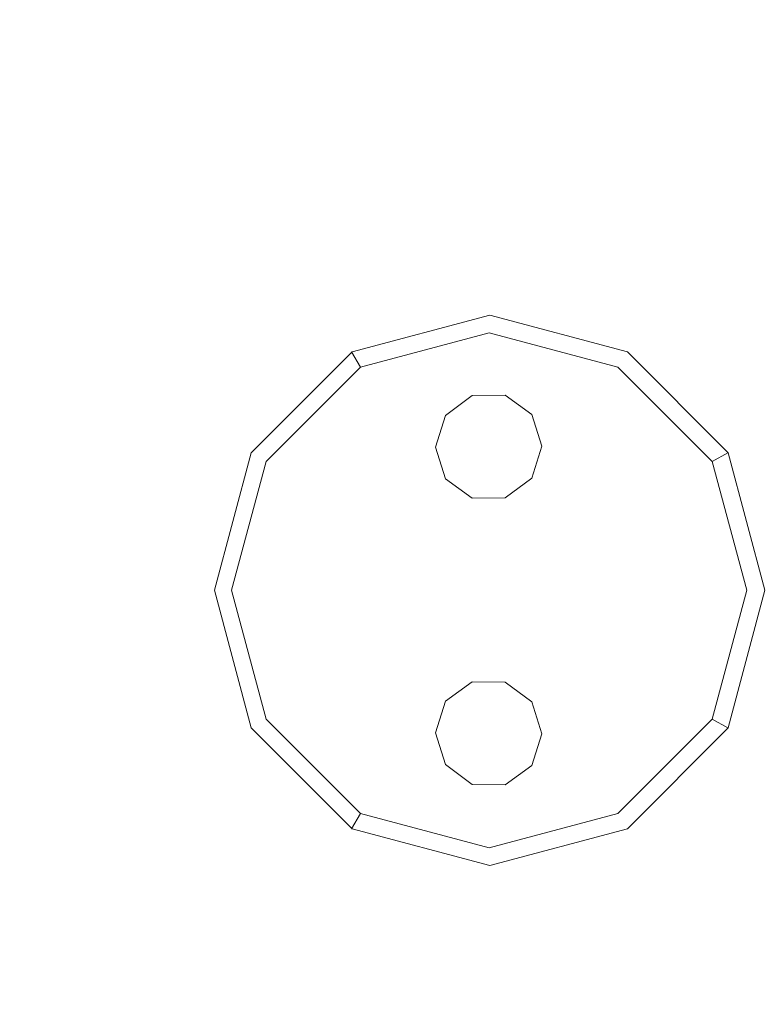
# Model space of a CAD drawing. Extents: x -85 to 23, y -173 to 23.
# Drawn here: x -74 to -63, y -6 to 9 of the extents above; entities that cross this region are included whole.
import ezdxf

# ---------------------------------------------------------------- set-up
doc = ezdxf.new("R2010")
doc.units = 0
doc.header["$LTSCALE"] = 500
doc.header["$MEASUREMENT"] = 0
for name, color, linetype in [('CHROM', 7, 'Continuous'), ('CZERWONY', 7, 'Continuous'), ('NIEBIESKI', 7, 'Continuous')]:
    doc.layers.add(name, color=color, linetype=linetype)

msp = doc.modelspace()

# ---------------------------------------------------------------- linework, layer by layer
at = {"layer": 'CHROM', "lineweight": 0}
for points, invisible_edges in [([(-76.551, 8.842, 34.142), (-76.425, 11.54, 35.468), (-73.682, 11.54, 35.468), (-73.903, 8.842, 34.142)], 15), ([(-75.675, 8.842, 76.623), (-72.366, 8.842, 76.623), (-72.366, 11.54, 75.297), (-75.675, 11.54, 75.297)], 15), ([(-70.023, 8.842, 34.142), (-73.903, 8.842, 34.142), (-73.682, 11.54, 35.468), (-69.661, 11.54, 35.468)], 15), ([(-67.51, 8.842, 76.623), (-67.51, 11.54, 75.297), (-72.366, 11.54, 75.297), (-72.366, 8.842, 76.623)], 15), ([(-65.22, 8.842, 34.142), (-70.023, 8.842, 34.142), (-69.661, 11.54, 35.468), (-64.684, 11.54, 35.468)], 15), ([(-61.494, 8.842, 76.623), (-61.494, 11.54, 75.297), (-67.51, 11.54, 75.297), (-67.51, 8.842, 76.623)], 15), ([(-65.22, 8.842, 34.142), (-64.684, 11.54, 35.468), (-59.067, 11.54, 35.468), (-59.801, 8.842, 34.142)], 15), ([(-76.643, 5.992, 33.178), (-76.551, 8.842, 34.142), (-73.903, 8.842, 34.142), (-74.064, 5.992, 33.178)], 15), ([(-75.675, 5.992, 77.588), (-72.366, 5.992, 77.588), (-72.366, 8.842, 76.623), (-75.675, 8.842, 76.623)], 15), ([(-70.287, 5.992, 33.178), (-74.064, 5.992, 33.178), (-73.903, 8.842, 34.142), (-70.023, 8.842, 34.142)], 15), ([(-67.51, 5.992, 77.588), (-67.51, 8.842, 76.623), (-72.366, 8.842, 76.623), (-72.366, 5.992, 77.588)], 15), ([(-65.611, 5.992, 33.178), (-70.287, 5.992, 33.178), (-70.023, 8.842, 34.142), (-65.22, 8.842, 34.142)], 15), ([(-61.494, 5.992, 77.588), (-61.494, 8.842, 76.623), (-67.51, 8.842, 76.623), (-67.51, 5.992, 77.588)], 15), ([(-65.611, 5.992, 33.178), (-65.22, 8.842, 34.142), (-59.801, 8.842, 34.142), (-60.336, 5.992, 33.178)], 15), ([(-76.643, 5.992, 33.178), (-74.064, 5.992, 33.178), (-74.163, 3.043, 32.588), (-76.7, 3.043, 32.588)], 15), ([(-75.675, 5.992, 77.588), (-75.675, 3.043, 78.177), (-72.366, 3.043, 78.177), (-72.366, 5.992, 77.588)], 15), ([(-70.287, 5.992, 33.178), (-70.449, 3.043, 32.588), (-74.163, 3.043, 32.588), (-74.064, 5.992, 33.178)], 15), ([(-67.51, 5.992, 77.588), (-72.366, 5.992, 77.588), (-72.366, 3.043, 78.177), (-67.51, 3.043, 78.177)], 15), ([(-65.611, 5.992, 33.178), (-65.851, 3.043, 32.588), (-70.449, 3.043, 32.588), (-70.287, 5.992, 33.178)], 15), ([(-61.494, 5.992, 77.588), (-67.51, 5.992, 77.588), (-67.51, 3.043, 78.177), (-61.494, 3.043, 78.177)], 15), ([(-65.611, 5.992, 33.178), (-60.336, 5.992, 33.178), (-60.664, 3.043, 32.588), (-65.851, 3.043, 32.588)], 15), ([(-69.4, 3.846, 79.184), (-69.401, 3.846, 79.483), (-67.322, 4.403, 79.487), (-67.322, 4.403, 79.188)], 15), ([(-69.401, 3.846, 79.483), (-69.268, 3.615, 80.198), (-67.324, 4.136, 80.202), (-67.322, 4.403, 79.487)], 12), ([(-67.322, 4.403, 79.188), (-67.316, 4.403, 76.475), (-69.394, 3.846, 76.47), (-69.4, 3.846, 79.184)], 9), ([(-67.322, 4.403, 79.487), (-67.324, 4.136, 80.202), (-65.38, 3.615, 80.206), (-65.244, 3.846, 79.491)], 13), ([(-67.322, 4.403, 79.188), (-67.322, 4.403, 79.487), (-65.244, 3.846, 79.491), (-65.244, 3.846, 79.192)], 15), ([(-65.244, 3.846, 79.192), (-65.238, 3.846, 76.479), (-67.316, 4.403, 76.475), (-67.322, 4.403, 79.188)], 13), ([(-69.268, 3.615, 80.198), (-68.925, 3.019, 80.51), (-67.325, 3.448, 80.514), (-67.324, 4.136, 80.202)], 15), ([(-67.324, 4.136, 80.202), (-67.325, 3.448, 80.514), (-65.724, 3.019, 80.517), (-65.38, 3.615, 80.206)], 15), ([(-70.921, 2.325, 79.18), (-70.922, 2.325, 79.48), (-69.401, 3.846, 79.483), (-69.4, 3.846, 79.184)], 11), ([(-70.922, 2.325, 79.48), (-70.692, 2.191, 80.195), (-69.268, 3.615, 80.198), (-69.401, 3.846, 79.483)], 13), ([(-69.4, 3.846, 79.184), (-69.394, 3.846, 76.47), (-70.916, 2.325, 76.467), (-70.921, 2.325, 79.18)], 13), ([(-65.244, 3.846, 79.491), (-65.38, 3.615, 80.206), (-63.956, 2.191, 80.209), (-63.723, 2.325, 79.495)], 13), ([(-65.244, 3.846, 79.192), (-65.244, 3.846, 79.491), (-63.723, 2.325, 79.495), (-63.722, 2.325, 79.195)], 11), ([(-63.722, 2.325, 79.195), (-63.717, 2.325, 76.482), (-65.238, 3.846, 76.479), (-65.244, 3.846, 79.192)], 13), ([(-70.692, 2.191, 80.195), (-70.097, 1.848, 80.508), (-68.925, 3.019, 80.51), (-69.268, 3.615, 80.198)], 15), ([(-65.38, 3.615, 80.206), (-65.724, 3.019, 80.517), (-64.552, 1.848, 80.52), (-63.956, 2.191, 80.209)], 15), ([(-67.325, 0.247, 80.507), (-67.325, 3.448, 80.514), (-68.925, 3.019, 80.51), (-67.325, 0.247, 80.507)], 15), ([(-67.325, 0.247, 80.507), (-65.724, 3.019, 80.517), (-67.325, 3.448, 80.514), (-67.325, 0.247, 80.507)], 15), ([(-76.7, 3.043, 32.588), (-74.163, 3.043, 32.588), (-74.197, 0.043, 32.388), (-76.719, 0.043, 32.388)], 15), ([(-75.675, 3.043, 78.177), (-75.675, 0.043, 78.378), (-72.366, 0.043, 78.378), (-72.366, 3.043, 78.177)], 15), ([(-70.449, 3.043, 32.588), (-70.504, 0.043, 32.388), (-74.197, 0.043, 32.388), (-74.163, 3.043, 32.588)], 15), ([(-67.51, 3.043, 78.177), (-72.366, 3.043, 78.177), (-72.366, 0.043, 78.378), (-67.51, 0.043, 78.378)], 15), ([(-65.851, 3.043, 32.588), (-65.933, 0.043, 32.388), (-70.504, 0.043, 32.388), (-70.449, 3.043, 32.588)], 15), ([(-67.325, 0.247, 80.507), (-68.925, 3.019, 80.51), (-70.097, 1.848, 80.508), (-67.325, 0.247, 80.507)], 15), ([(-61.494, 3.043, 78.177), (-67.51, 3.043, 78.177), (-67.51, 0.043, 78.378), (-61.494, 0.043, 78.378)], 15), ([(-67.325, 0.247, 80.507), (-64.552, 1.848, 80.52), (-65.724, 3.019, 80.517), (-67.325, 0.247, 80.507)], 15), ([(-65.851, 3.043, 32.588), (-60.664, 3.043, 32.588), (-60.776, 0.043, 32.388), (-65.933, 0.043, 32.388)], 15), ([(-71.478, 0.247, 79.179), (-71.479, 0.247, 79.478), (-70.922, 2.325, 79.48), (-70.921, 2.325, 79.18)], 15), ([(-71.479, 0.247, 79.478), (-71.213, 0.247, 80.194), (-70.692, 2.191, 80.195), (-70.922, 2.325, 79.48)], 13), ([(-70.921, 2.325, 79.18), (-70.916, 2.325, 76.467), (-71.472, 0.247, 76.466), (-71.478, 0.247, 79.179)], 13), ([(-63.723, 2.325, 79.495), (-63.956, 2.191, 80.209), (-63.435, 0.247, 80.21), (-63.166, 0.247, 79.496)], 12), ([(-63.722, 2.325, 79.195), (-63.723, 2.325, 79.495), (-63.166, 0.247, 79.496), (-63.165, 0.247, 79.197)], 15), ([(-63.165, 0.247, 79.197), (-63.16, 0.247, 76.483), (-63.717, 2.325, 76.482), (-63.722, 2.325, 79.195)], 9), ([(-71.213, 0.247, 80.194), (-70.526, 0.247, 80.507), (-70.097, 1.848, 80.508), (-70.692, 2.191, 80.195)], 15), ([(-63.956, 2.191, 80.209), (-64.552, 1.848, 80.52), (-64.123, 0.247, 80.52), (-63.435, 0.247, 80.21)], 15), ([(-67.325, 0.247, 80.507), (-70.097, 1.848, 80.508), (-70.526, 0.247, 80.507), (-67.325, 0.247, 80.507)], 15), ([(-67.325, 0.247, 80.507), (-64.123, 0.247, 80.52), (-64.552, 1.848, 80.52), (-67.325, 0.247, 80.507)], 15), ([(-70.922, -1.831, 79.48), (-70.692, -1.697, 80.195), (-71.213, 0.247, 80.194), (-71.479, 0.247, 79.478)], 13), ([(-70.921, -1.831, 79.18), (-70.922, -1.831, 79.48), (-71.479, 0.247, 79.478), (-71.478, 0.247, 79.179)], 15), ([(-71.478, 0.247, 79.179), (-71.472, 0.247, 76.466), (-70.916, -1.831, 76.467), (-70.921, -1.831, 79.18)], 13), ([(-70.692, -1.697, 80.195), (-70.097, -1.354, 80.508), (-70.526, 0.247, 80.507), (-71.213, 0.247, 80.194)], 15), ([(-67.325, 0.247, 80.507), (-70.526, 0.247, 80.507), (-70.097, -1.354, 80.508), (-67.325, 0.247, 80.507)], 15), ([(-67.325, 0.247, 80.507), (-70.097, -1.354, 80.508), (-68.925, -2.526, 80.51), (-67.325, 0.247, 80.507)], 15), ([(-67.325, 0.247, 80.507), (-68.925, -2.526, 80.51), (-67.325, -2.955, 80.514), (-67.325, 0.247, 80.507)], 15), ([(-67.325, 0.247, 80.507), (-65.724, -2.526, 80.517), (-64.552, -1.354, 80.52), (-67.325, 0.247, 80.507)], 15), ([(-67.325, 0.247, 80.507), (-64.552, -1.354, 80.52), (-64.123, 0.247, 80.52), (-67.325, 0.247, 80.507)], 15), ([(-67.325, 0.247, 80.507), (-67.325, -2.955, 80.514), (-65.724, -2.526, 80.517), (-67.325, 0.247, 80.507)], 15), ([(-63.435, 0.247, 80.21), (-64.123, 0.247, 80.52), (-64.552, -1.354, 80.52), (-63.956, -1.697, 80.209)], 15), ([(-63.166, 0.247, 79.496), (-63.435, 0.247, 80.21), (-63.956, -1.697, 80.209), (-63.723, -1.831, 79.495)], 13), ([(-63.165, 0.247, 79.197), (-63.166, 0.247, 79.496), (-63.723, -1.831, 79.495), (-63.722, -1.831, 79.195)], 15), ([(-63.722, -1.831, 79.195), (-63.717, -1.831, 76.482), (-63.16, 0.247, 76.483), (-63.165, 0.247, 79.197)], 13), ([(-76.7, -2.957, 32.588), (-76.719, 0.043, 32.388), (-74.197, 0.043, 32.388), (-74.163, -2.957, 32.588)], 15), ([(-75.675, -2.957, 78.177), (-72.366, -2.957, 78.177), (-72.366, 0.043, 78.378), (-75.675, 0.043, 78.378)], 15), ([(-70.449, -2.957, 32.588), (-74.163, -2.957, 32.588), (-74.197, 0.043, 32.388), (-70.504, 0.043, 32.388)], 15), ([(-67.51, -2.957, 78.177), (-67.51, 0.043, 78.378), (-72.366, 0.043, 78.378), (-72.366, -2.957, 78.177)], 15), ([(-65.851, -2.957, 32.588), (-70.449, -2.957, 32.588), (-70.504, 0.043, 32.388), (-65.933, 0.043, 32.388)], 15), ([(-61.494, -2.957, 78.177), (-61.494, 0.043, 78.378), (-67.51, 0.043, 78.378), (-67.51, -2.957, 78.177)], 15), ([(-65.851, -2.957, 32.588), (-65.933, 0.043, 32.388), (-60.776, 0.043, 32.388), (-60.664, -2.957, 32.588)], 15), ([(-69.268, -3.121, 80.198), (-68.925, -2.526, 80.51), (-70.097, -1.354, 80.508), (-70.692, -1.697, 80.195)], 15), ([(-63.956, -1.697, 80.209), (-64.552, -1.354, 80.52), (-65.724, -2.526, 80.517), (-65.38, -3.121, 80.206)], 15), ([(-69.401, -3.353, 79.483), (-69.268, -3.121, 80.198), (-70.692, -1.697, 80.195), (-70.922, -1.831, 79.48)], 12), ([(-63.723, -1.831, 79.495), (-63.956, -1.697, 80.209), (-65.38, -3.121, 80.206), (-65.244, -3.353, 79.491)], 12), ([(-69.4, -3.353, 79.184), (-69.401, -3.353, 79.483), (-70.922, -1.831, 79.48), (-70.921, -1.831, 79.18)], 14), ([(-70.921, -1.831, 79.18), (-70.916, -1.831, 76.467), (-69.394, -3.353, 76.47), (-69.4, -3.353, 79.184)], 9), ([(-63.722, -1.831, 79.195), (-63.723, -1.831, 79.495), (-65.244, -3.353, 79.491), (-65.244, -3.353, 79.192)], 14), ([(-65.244, -3.353, 79.192), (-65.238, -3.353, 76.479), (-63.717, -1.831, 76.482), (-63.722, -1.831, 79.195)], 9), ([(-67.324, -3.642, 80.202), (-67.325, -2.955, 80.514), (-68.925, -2.526, 80.51), (-69.268, -3.121, 80.198)], 15), ([(-65.38, -3.121, 80.206), (-65.724, -2.526, 80.517), (-67.325, -2.955, 80.514), (-67.324, -3.642, 80.202)], 15), ([(-76.643, -5.907, 33.178), (-76.7, -2.957, 32.588), (-74.163, -2.957, 32.588), (-74.064, -5.907, 33.178)], 15), ([(-75.675, -5.907, 77.588), (-72.366, -5.907, 77.588), (-72.366, -2.957, 78.177), (-75.675, -2.957, 78.177)], 15), ([(-70.287, -5.907, 33.178), (-74.064, -5.907, 33.178), (-74.163, -2.957, 32.588), (-70.449, -2.957, 32.588)], 15), ([(-67.51, -5.907, 77.588), (-67.51, -2.957, 78.177), (-72.366, -2.957, 78.177), (-72.366, -5.907, 77.588)], 15), ([(-65.611, -5.907, 33.178), (-70.287, -5.907, 33.178), (-70.449, -2.957, 32.588), (-65.851, -2.957, 32.588)], 15), ([(-61.494, -5.907, 77.588), (-61.494, -2.957, 78.177), (-67.51, -2.957, 78.177), (-67.51, -5.907, 77.588)], 15), ([(-65.611, -5.907, 33.178), (-65.851, -2.957, 32.588), (-60.664, -2.957, 32.588), (-60.336, -5.907, 33.178)], 15), ([(-67.322, -3.909, 79.487), (-67.324, -3.642, 80.202), (-69.268, -3.121, 80.198), (-69.401, -3.353, 79.483)], 13), ([(-65.244, -3.353, 79.491), (-65.38, -3.121, 80.206), (-67.324, -3.642, 80.202), (-67.322, -3.909, 79.487)], 13), ([(-67.322, -3.909, 79.188), (-67.322, -3.909, 79.487), (-69.401, -3.353, 79.483), (-69.4, -3.353, 79.184)], 15), ([(-69.4, -3.353, 79.184), (-69.394, -3.353, 76.47), (-67.316, -3.909, 76.475), (-67.322, -3.909, 79.188)], 13), ([(-65.244, -3.353, 79.192), (-65.244, -3.353, 79.491), (-67.322, -3.909, 79.487), (-67.322, -3.909, 79.188)], 15), ([(-67.322, -3.909, 79.188), (-67.316, -3.909, 76.475), (-65.238, -3.353, 76.479), (-65.244, -3.353, 79.192)], 13), ([(-76.643, -5.907, 33.178), (-74.064, -5.907, 33.178), (-73.903, -8.756, 34.142), (-76.551, -8.756, 34.142)], 15), ([(-75.675, -5.907, 77.588), (-75.675, -8.756, 76.623), (-72.366, -8.756, 76.623), (-72.366, -5.907, 77.588)], 15), ([(-70.287, -5.907, 33.178), (-70.023, -8.756, 34.142), (-73.903, -8.756, 34.142), (-74.064, -5.907, 33.178)], 15), ([(-67.51, -5.907, 77.588), (-72.366, -5.907, 77.588), (-72.366, -8.756, 76.623), (-67.51, -8.756, 76.623)], 15), ([(-65.611, -5.907, 33.178), (-65.22, -8.756, 34.142), (-70.023, -8.756, 34.142), (-70.287, -5.907, 33.178)], 15), ([(-61.494, -5.907, 77.588), (-67.51, -5.907, 77.588), (-67.51, -8.756, 76.623), (-61.494, -8.756, 76.623)], 15), ([(-65.611, -5.907, 33.178), (-60.336, -5.907, 33.178), (-59.801, -8.756, 34.142), (-65.22, -8.756, 34.142)], 15)]:
    msp.add_3dface(points, dxfattribs=dict(at, invisible_edges=invisible_edges))
at = {"layer": 'CZERWONY', "lineweight": 0, "invisible_edges": 13}
for points in [[(-67.332, -1.911, 80.59), (-67.58, -1.133, 80.588), (-67.982, -1.426, 80.586), (-67.332, -1.911, 80.59)], [(-67.332, -1.911, 80.59), (-67.083, -1.138, 80.591), (-67.58, -1.133, 80.588), (-67.332, -1.911, 80.59)], [(-67.332, -1.911, 80.59), (-66.681, -1.438, 80.594), (-67.083, -1.138, 80.591), (-67.332, -1.911, 80.59)], [(-67.332, -1.911, 80.59), (-67.982, -1.426, 80.586), (-68.136, -1.903, 80.585), (-67.332, -1.911, 80.59)], [(-67.332, -1.911, 80.59), (-66.528, -1.918, 80.595), (-66.681, -1.438, 80.594), (-67.332, -1.911, 80.59)], [(-67.332, -1.911, 80.59), (-68.136, -1.903, 80.585), (-67.982, -2.384, 80.586), (-67.332, -1.911, 80.59)], [(-67.332, -1.911, 80.59), (-67.982, -2.384, 80.586), (-67.58, -2.684, 80.588), (-67.332, -1.911, 80.59)], [(-67.332, -1.911, 80.59), (-67.58, -2.684, 80.588), (-67.083, -2.689, 80.591), (-67.332, -1.911, 80.59)], [(-67.332, -1.911, 80.59), (-67.083, -2.689, 80.591), (-66.681, -2.396, 80.594), (-67.332, -1.911, 80.59)], [(-67.332, -1.911, 80.59), (-66.681, -2.396, 80.594), (-66.528, -1.918, 80.595), (-67.332, -1.911, 80.59)]]:
    msp.add_3dface(points, dxfattribs=at)
at = {"layer": 'NIEBIESKI', "lineweight": 0, "invisible_edges": 11}
for points in [[(-67.982, 2.888, 80.586), (-67.332, 2.415, 80.59), (-67.58, 3.188, 80.588), (-67.982, 2.888, 80.586)], [(-67.58, 3.188, 80.588), (-67.332, 2.415, 80.59), (-67.083, 3.192, 80.591), (-67.58, 3.188, 80.588)], [(-67.083, 3.192, 80.591), (-67.332, 2.415, 80.59), (-66.681, 2.9, 80.594), (-67.083, 3.192, 80.591)], [(-68.136, 2.407, 80.585), (-67.332, 2.415, 80.59), (-67.982, 2.888, 80.586), (-68.136, 2.407, 80.585)], [(-66.681, 2.9, 80.594), (-67.332, 2.415, 80.59), (-66.528, 2.422, 80.595), (-66.681, 2.9, 80.594)], [(-67.982, 1.93, 80.586), (-67.332, 2.415, 80.59), (-68.136, 2.407, 80.585), (-67.982, 1.93, 80.586)], [(-67.58, 1.637, 80.588), (-67.332, 2.415, 80.59), (-67.982, 1.93, 80.586), (-67.58, 1.637, 80.588)], [(-67.083, 1.642, 80.591), (-67.332, 2.415, 80.59), (-67.58, 1.637, 80.588), (-67.083, 1.642, 80.591)], [(-66.528, 2.422, 80.595), (-67.332, 2.415, 80.59), (-66.681, 1.942, 80.594), (-66.528, 2.422, 80.595)], [(-66.681, 1.942, 80.594), (-67.332, 2.415, 80.59), (-67.083, 1.642, 80.591), (-66.681, 1.942, 80.594)]]:
    msp.add_3dface(points, dxfattribs=at)

doc.saveas('drawing.dxf')
